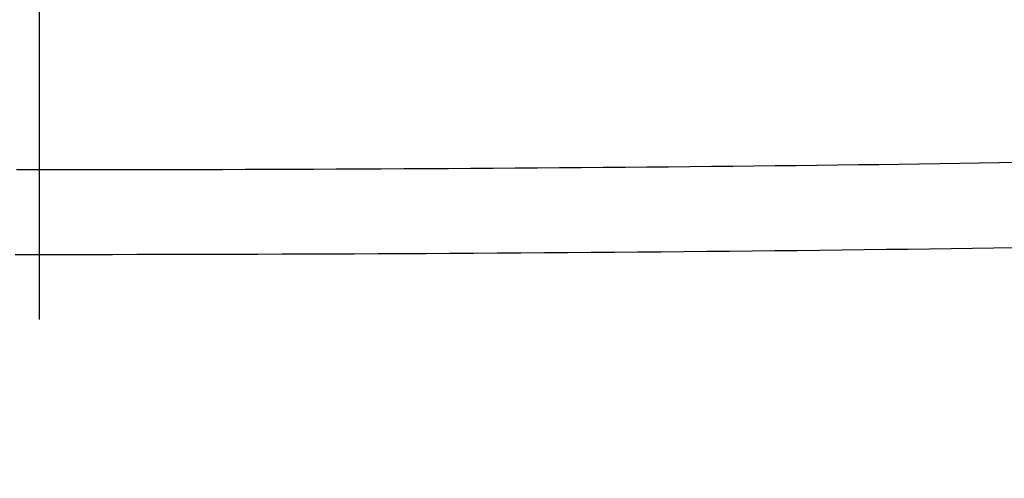
# Model space of a CAD drawing. Units: millimetres. Extents: x 1881 to 2234, y 1270 to 1390.
# Drawn here: x 1959 to 1959, y 1334 to 1334 of the extents above; entities that cross this region are included whole.
import ezdxf

# ---------------------------------------------------------------- set-up
doc = ezdxf.new("R2010")
doc.units = ezdxf.units.MM
doc.header["$PDMODE"] = 3
doc.linetypes.add('DASHDOT', pattern=[25.4, 12.7, -6.35, 0, -6.35])
doc.linetypes.add('DASHED2', pattern=[9.525, 6.35, -3.175])
for name, color, linetype in [('Arq_cotas', 1, 'Continuous'), ('Esgoto', 2, 'Continuous'), ('TR-edf-eixo', 1, 'DASHED2')]:
    doc.layers.add(name, color=color, linetype=linetype)
doc.styles.add('60-50', font='romans.shx', dxfattribs={"height": 0.075})
doc.dimstyles.new('ESC-1-50', dxfattribs={"dimscale": 0, "dimtxt": 0.075, "dimasz": 0.05, "dimexe": 0.14, "dimexo": 0.1, "dimgap": 0.05, "dimtad": 1, "dimdec": 0, "dimlfac": 100, "dimzin": 1, "dimdsep": 46, "dimtxsty": '60-50', "dimblk": 'DOT', "dimcen": 0.135, "dimclrd": 1, "dimclre": 1, "dimclrt": 2, "dimaunit": 1, "dimadec": 4, "dimazin": 0, "dimtfac": 1, "dimtdec": 0, "dimtmove": 0, "dimatfit": 3, "dimldrblk": 'DOT', "dimfxl": 0, "dimtolj": 1, "dimtzin": 0, "dimarcsym": 0})

# ---------------------------------------------------------------- blocks, each defined once
blk = doc.blocks.new('novo pilar')
at = {"layer": 'TR-edf-eixo', "linetype": 'DASHDOT', "ltscale": 0.002}
blk.add_line((2021.028447, 1392.99475), (2021.028447, 1392.463188), dxfattribs=at)
blk = doc.blocks.new('_Dot')
at = {"color": 0, "linetype": 'ByBlock', "lineweight": -2}
blk.add_line((-0.5, 0), (-1, 0), dxfattribs=at)
at = {"color": 0, "linetype": 'ByBlock', "const_width": 0.5}
blk.add_lwpolyline([(-0.25, 0, 1), (0.25, 0, 1)], format="xyb", close=True, dxfattribs=at)
blk = doc.blocks.new('*D278')
at = {"layer": 'Arq_cotas', "color": 1, "lineweight": -2, "transparency": 16777216}
for p, q in [((1948.394272, 1334.154223), (1948.394272, 1333.208903)), ((1980.392004, 1334.154223), (1980.392004, 1333.208903)), ((1948.444272, 1333.348903), (1980.342004, 1333.348903))]:
    blk.add_line(p, q, dxfattribs=at)
at = {"layer": 'Defpoints', "color": 0, "transparency": 16777216}
for p in [(1948.394272, 1334.254223), (1980.392004, 1334.254223), (1980.392004, 1333.348903)]:
    blk.add_point(p, dxfattribs=at)
at = {"layer": 'Arq_cotas', "color": 1, "lineweight": -2, "transparency": 16777216, "xscale": 0.05, "yscale": 0.05, "zscale": 0.05, "rotation": 180}
blk.add_blockref('_Dot', (1948.394272, 1333.348903), dxfattribs=at)
at = {"layer": 'Arq_cotas', "color": 1, "lineweight": -2, "transparency": 16777216, "xscale": 0.05, "yscale": 0.05, "zscale": 0.05}
blk.add_blockref('_Dot', (1980.392004, 1333.348903), dxfattribs=at)
at = {"layer": 'Arq_cotas', "color": 2, "transparency": 16777216, "insert": (1964.393138, 1333.436403), "char_height": 0.075, "attachment_point": 5, "style": '60-50'}
blk.add_mtext('\\A1;3200', dxfattribs=at)

msp = doc.modelspace()

# ---------------------------------------------------------------- linework, layer by layer
at = {"layer": 'Esgoto'}
for p, q in [((1959.409704, 1333.712516, -0.1088), (1959.409118, 1333.712511, -0.1088)), ((1959.410287, 1333.712522, -0.1088), (1959.409704, 1333.712516, -0.1088)), ((1959.410867, 1333.712528, -0.1088), (1959.410287, 1333.712522, -0.1088)), ((1959.411445, 1333.712534, -0.1088), (1959.410867, 1333.712528, -0.1088)), ((1959.412019, 1333.712541, -0.1088), (1959.411445, 1333.712534, -0.1088)), ((1959.412591, 1333.712547, -0.1088), (1959.412019, 1333.712541, -0.1088)), ((1959.413159, 1333.712554, -0.1088), (1959.412591, 1333.712547, -0.1088)), ((1959.413724, 1333.712561, -0.1088), (1959.413159, 1333.712554, -0.1088)), ((1959.414286, 1333.712568, -0.1088), (1959.413724, 1333.712561, -0.1088)), ((1959.414844, 1333.712575, -0.1088), (1959.414286, 1333.712568, -0.1088)), ((1959.4154, 1333.712582, -0.1088), (1959.414844, 1333.712575, -0.1088)), ((1959.415951, 1333.71259, -0.1088), (1959.4154, 1333.712582, -0.1088)), ((1959.416499, 1333.712598, -0.1088), (1959.415951, 1333.71259, -0.1088)), ((1959.417043, 1333.712606, -0.1088), (1959.416499, 1333.712598, -0.1088)), ((1959.417584, 1333.712614, -0.1088), (1959.417043, 1333.712606, -0.1088)), ((1959.418121, 1333.712622, -0.1088), (1959.417584, 1333.712614, -0.1088)), ((1959.418653, 1333.712631, -0.1088), (1959.418121, 1333.712622, -0.1088)), ((1959.392004, 1333.712433, -0.1088), (1959.391381, 1333.712433, -0.1088)), ((1959.392628, 1333.712433, -0.1088), (1959.392004, 1333.712433, -0.1088)), ((1959.393251, 1333.712433, -0.1088), (1959.392628, 1333.712433, -0.1088)), ((1959.393874, 1333.712434, -0.1088), (1959.393251, 1333.712433, -0.1088)), ((1959.394497, 1333.712435, -0.1088), (1959.393874, 1333.712434, -0.1088)), ((1959.395119, 1333.712436, -0.1088), (1959.394497, 1333.712435, -0.1088)), ((1959.395741, 1333.712437, -0.1088), (1959.395119, 1333.712436, -0.1088)), ((1959.396363, 1333.712438, -0.1088), (1959.395741, 1333.712437, -0.1088)), ((1959.396984, 1333.712439, -0.1088), (1959.396363, 1333.712438, -0.1088)), ((1959.397604, 1333.712441, -0.1088), (1959.396984, 1333.712439, -0.1088)), ((1959.398223, 1333.712443, -0.1088), (1959.397604, 1333.712441, -0.1088)), ((1959.398841, 1333.712445, -0.1088), (1959.398223, 1333.712443, -0.1088)), ((1959.399458, 1333.712447, -0.1088), (1959.398841, 1333.712445, -0.1088)), ((1959.400074, 1333.71245, -0.1088), (1959.399458, 1333.712447, -0.1088)), ((1959.400689, 1333.712453, -0.1088), (1959.400074, 1333.71245, -0.1088)), ((1959.401303, 1333.712456, -0.1088), (1959.400689, 1333.712453, -0.1088)), ((1959.401915, 1333.712459, -0.1088), (1959.401303, 1333.712456, -0.1088)), ((1959.402526, 1333.712462, -0.1088), (1959.401915, 1333.712459, -0.1088)), ((1959.403135, 1333.712465, -0.1088), (1959.402526, 1333.712462, -0.1088)), ((1959.403742, 1333.712469, -0.1088), (1959.403135, 1333.712465, -0.1088)), ((1959.404348, 1333.712473, -0.1088), (1959.403742, 1333.712469, -0.1088)), ((1959.404951, 1333.712477, -0.1088), (1959.404348, 1333.712473, -0.1088)), ((1959.405553, 1333.712481, -0.1088), (1959.404951, 1333.712477, -0.1088)), ((1959.406153, 1333.712486, -0.1088), (1959.405553, 1333.712481, -0.1088)), ((1959.406751, 1333.71249, -0.1088), (1959.406153, 1333.712486, -0.1088)), ((1959.407346, 1333.712495, -0.1088), (1959.406751, 1333.71249, -0.1088)), ((1959.407939, 1333.7125, -0.1088), (1959.407346, 1333.712495, -0.1088)), ((1959.40853, 1333.712505, -0.1088), (1959.407939, 1333.7125, -0.1088)), ((1959.409118, 1333.712511, -0.1088), (1959.40853, 1333.712505, -0.1088)), ((1959.392004, 1333.710125, -0.1088), (1959.391342, 1333.710125, -0.1088)), ((1959.392666, 1333.710125, -0.1088), (1959.392004, 1333.710125, -0.1088)), ((1959.393328, 1333.710125, -0.1088), (1959.392666, 1333.710125, -0.1088)), ((1959.393989, 1333.710126, -0.1088), (1959.393328, 1333.710125, -0.1088)), ((1959.394651, 1333.710127, -0.1088), (1959.393989, 1333.710126, -0.1088)), ((1959.395311, 1333.710128, -0.1088), (1959.394651, 1333.710127, -0.1088)), ((1959.395972, 1333.710129, -0.1088), (1959.395311, 1333.710128, -0.1088)), ((1959.396631, 1333.71013, -0.1088), (1959.395972, 1333.710129, -0.1088)), ((1959.39729, 1333.710132, -0.1088), (1959.396631, 1333.71013, -0.1088)), ((1959.397949, 1333.710134, -0.1088), (1959.39729, 1333.710132, -0.1088)), ((1959.398606, 1333.710136, -0.1088), (1959.397949, 1333.710134, -0.1088)), ((1959.399262, 1333.710138, -0.1088), (1959.398606, 1333.710136, -0.1088)), ((1959.399917, 1333.71014, -0.1088), (1959.399262, 1333.710138, -0.1088)), ((1959.400571, 1333.710143, -0.1088), (1959.399917, 1333.71014, -0.1088)), ((1959.401223, 1333.710146, -0.1088), (1959.400571, 1333.710143, -0.1088)), ((1959.401875, 1333.710149, -0.1088), (1959.401223, 1333.710146, -0.1088)), ((1959.402524, 1333.710152, -0.1088), (1959.401875, 1333.710149, -0.1088)), ((1959.403172, 1333.710156, -0.1088), (1959.402524, 1333.710152, -0.1088)), ((1959.403818, 1333.71016, -0.1088), (1959.403172, 1333.710156, -0.1088)), ((1959.404462, 1333.710164, -0.1088), (1959.403818, 1333.71016, -0.1088)), ((1959.405105, 1333.710168, -0.1088), (1959.404462, 1333.710164, -0.1088)), ((1959.405745, 1333.710172, -0.1088), (1959.405105, 1333.710168, -0.1088)), ((1959.406383, 1333.710177, -0.1088), (1959.405745, 1333.710172, -0.1088)), ((1959.407019, 1333.710182, -0.1088), (1959.406383, 1333.710177, -0.1088)), ((1959.407653, 1333.710187, -0.1088), (1959.407019, 1333.710182, -0.1088)), ((1959.408284, 1333.710192, -0.1088), (1959.407653, 1333.710187, -0.1088)), ((1959.408913, 1333.710197, -0.1088), (1959.408284, 1333.710192, -0.1088)), ((1959.409539, 1333.710203, -0.1088), (1959.408913, 1333.710197, -0.1088)), ((1959.410162, 1333.710209, -0.1088), (1959.409539, 1333.710203, -0.1088)), ((1959.410783, 1333.710215, -0.1088), (1959.410162, 1333.710209, -0.1088)), ((1959.4114, 1333.710221, -0.1088), (1959.410783, 1333.710215, -0.1088)), ((1959.412015, 1333.710227, -0.1088), (1959.4114, 1333.710221, -0.1088)), ((1959.412626, 1333.710234, -0.1088), (1959.412015, 1333.710227, -0.1088)), ((1959.413234, 1333.710241, -0.1088), (1959.412626, 1333.710234, -0.1088)), ((1959.413839, 1333.710248, -0.1088), (1959.413234, 1333.710241, -0.1088)), ((1959.414441, 1333.710255, -0.1088), (1959.413839, 1333.710248, -0.1088)), ((1959.415039, 1333.710263, -0.1088), (1959.414441, 1333.710255, -0.1088)), ((1959.415633, 1333.71027, -0.1088), (1959.415039, 1333.710263, -0.1088)), ((1959.416224, 1333.710278, -0.1088), (1959.415633, 1333.71027, -0.1088)), ((1959.416811, 1333.710286, -0.1088), (1959.416224, 1333.710278, -0.1088)), ((1959.417394, 1333.710294, -0.1088), (1959.416811, 1333.710286, -0.1088)), ((1959.417973, 1333.710303, -0.1088), (1959.417394, 1333.710294, -0.1088)), ((1959.418548, 1333.710311, -0.1088), (1959.417973, 1333.710303, -0.1088))]:
    msp.add_line(p, q, dxfattribs=at)

# ---------------------------------------------------------------- block references
at = {"layer": 'TR-edf-eixo', "rotation": 180}
msp.add_blockref('novo pilar', (3980.420451, 2726.703111), dxfattribs=at)

# ---------------------------------------------------------------- dimensions: what is measured, and where the dimension line sits
at = {"layer": 'Arq_cotas'}
dim = msp.add_aligned_dim(p1=(1948.394272, 1334.254223), p2=(1980.392004, 1334.254223), distance=-0.90532, dimstyle='ESC-1-50', override={"dimscale": 1}, dxfattribs=at)
dim.commit()
dim.dimension.update_dxf_attribs({"geometry": '*D278', "text_midpoint": (1964.393138, 1333.436403)})

doc.saveas('drawing.dxf')
